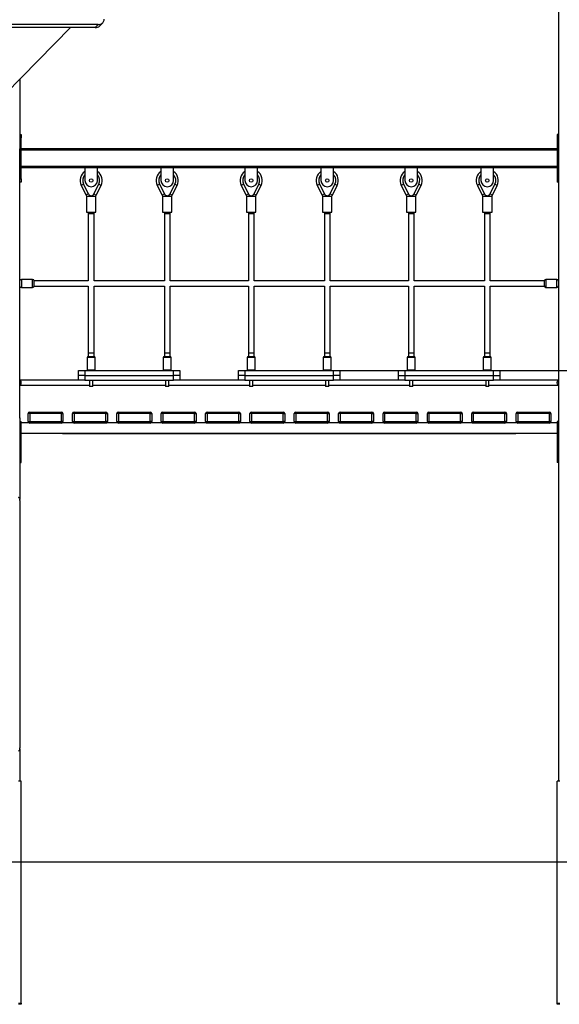
# Model space of a CAD drawing. Units: millimetres. Extents: x -20744 to -2553, y -1793 to 19981.
# Drawn here: x -11524 to -9821, y 12943 to 16050 of the extents above; entities that cross this region are included whole.
import ezdxf

# ---------------------------------------------------------------- set-up
doc = ezdxf.new("R2010")
doc.units = ezdxf.units.MM
doc.header["$PDSIZE"] = -1
doc.layers.add('размер', color=92, linetype='Continuous', lineweight=15)
doc.dimstyles.new('ISO-25', dxfattribs={"dimtxt": 2.5, "dimasz": 2.5, "dimexe": 1.25, "dimexo": 0.625, "dimtad": 1, "dimtxsty": 'Standard', "dimcen": 2.5, "dimadec": 0, "dimazin": 0, "dimtfac": 1, "dimtmove": 0, "dimatfit": 3, "dimfxl": 1, "dimarcsym": 0})

# ---------------------------------------------------------------- blocks, each defined once
blk = doc.blocks.new('_D_1')
at = {"layer": 'Defpoints', "color": 0, "transparency": 16777216}
for p in [(-10533.5, 14942.3), (-5158.6, 14942.3), (-18815.8, 13392.3)]:
    blk.add_point(p, dxfattribs=at)
at = {"layer": 'размер', "color": 0, "lineweight": -2, "transparency": 16777216}
for p, q in [((-10532.5, 14942.3), (-5157.6, 14942.3)), ((-5158.6, 13592.3), (-5158.6, 14742.3)), ((-18814.8, 13392.3), (-5157.6, 13392.3))]:
    blk.add_line(p, q, dxfattribs=at)
at = {"layer": 'размер', "color": 0, "transparency": 16777216}
for points in [[(-5191.9, 14742.3), (-5125.2, 14742.3), (-5158.6, 14942.3)], [(-5191.9, 13592.3), (-5125.2, 13592.3), (-5158.6, 13392.3)]]:
    blk.add_solid(points, dxfattribs=at)
at = {"layer": 'размер', "color": 0, "transparency": 16777216, "insert": (-5508.6, 14101.3), "char_height": 300, "attachment_point": 2, "rotation": 90}
blk.add_mtext('1550', dxfattribs=at)
blk = doc.blocks.new('_D_2')
at = {"layer": 'Defpoints', "color": 0, "transparency": 16777216}
for p in [(-13476.3, 19981.3), (-7011.2, 13392.3), (-4482.2, 13392.3)]:
    blk.add_point(p, dxfattribs=at)
at = {"layer": 'размер', "color": 0, "lineweight": -2, "transparency": 16777216}
for p, q in [((-13475.3, 19981.3), (-4481.2, 19981.3)), ((-4482.2, 19781.3), (-4482.2, 13592.3)), ((-7010.2, 13392.3), (-4481.2, 13392.3))]:
    blk.add_line(p, q, dxfattribs=at)
at = {"layer": 'размер', "color": 0, "transparency": 16777216}
for points in [[(-4515.6, 19781.3), (-4448.9, 19781.3), (-4482.2, 19981.3)], [(-4515.6, 13592.3), (-4448.9, 13592.3), (-4482.2, 13392.3)]]:
    blk.add_solid(points, dxfattribs=at)
at = {"layer": 'размер', "color": 0, "transparency": 16777216, "insert": (-4832.2, 16750.1), "char_height": 300, "attachment_point": 2, "rotation": 90}
blk.add_mtext('6500', dxfattribs=at)

msp = doc.modelspace()

# ---------------------------------------------------------------- linework, layer by layer
at = {"color": 7, "linetype": 'Continuous', "lineweight": 25}
for p, q in [((-9823.5, 16288.3), (-9823.5, 13647.4)), ((-11276.2, 16034.7), (-11964.4, 16034.3)), ((-11286, 16024.8), (-11276.2, 16034.7)), ((-11271.6, 16029.8), (-11261.8, 16039.7)), ((-11286, 16024.8), (-11974.2, 16024.4)), ((-11363.7, 16024.7), (-11569.3, 15815.8)), ((-11523.5, 15862.3), (-11523.5, 15641.1)), ((-11523.5, 15687.3), (-11519.5, 15687.3)), ((-11519.5, 15687.3), (-11519.5, 15677.3)), ((-9823.5, 15687.3), (-9827.5, 15687.3)), ((-9827.5, 15687.3), (-9827.5, 15677.3)), ((-11519.5, 15677.3), (-11523.5, 15677.3)), ((-11519.5, 15547.3), (-11519.5, 15677.3)), ((-9823.5, 15677.3), (-9827.5, 15677.3)), ((-9827.5, 15677.3), (-9827.5, 15547.3)), ((-11523.2, 14795.3), (-11523.2, 15639.3)), ((-9827.5, 15642.3), (-11519.5, 15642.3)), ((-9827.5, 15638.3), (-11519.5, 15638.3)), ((-9827.5, 15586.3), (-11519.5, 15586.3)), ((-11318.5, 15582.3), (-11519.5, 15582.3)), ((-11278.5, 15582.3), (-11318.5, 15582.3)), ((-11318.5, 15582.3), (-11318.5, 15542.3)), ((-11078.5, 15582.3), (-11278.5, 15582.3)), ((-11278.5, 15542.3), (-11278.5, 15582.3)), ((-11038.5, 15582.3), (-11078.5, 15582.3)), ((-11078.5, 15582.3), (-11078.5, 15542.3)), ((-10813.5, 15582.3), (-11038.5, 15582.3)), ((-11038.5, 15542.3), (-11038.5, 15582.3)), ((-10773.5, 15582.3), (-10813.5, 15582.3)), ((-10813.5, 15582.3), (-10813.5, 15542.3)), ((-10573.5, 15582.3), (-10773.5, 15582.3)), ((-10773.5, 15542.3), (-10773.5, 15582.3)), ((-10533.5, 15582.3), (-10573.5, 15582.3)), ((-10573.5, 15582.3), (-10573.5, 15542.3)), ((-10308.5, 15582.3), (-10533.5, 15582.3)), ((-10533.5, 15542.3), (-10533.5, 15582.3)), ((-10268.5, 15582.3), (-10308.5, 15582.3)), ((-10308.5, 15582.3), (-10308.5, 15542.3)), ((-10068.5, 15582.3), (-10268.5, 15582.3)), ((-10268.5, 15542.3), (-10268.5, 15582.3)), ((-10068.5, 15582.3), (-10068.5, 15542.3)), ((-10028.5, 15582.3), (-10068.5, 15582.3)), ((-9827.5, 15582.3), (-10028.5, 15582.3)), ((-10028.5, 15542.3), (-10028.5, 15582.3)), ((-11519.5, 15537.3), (-11523.2, 15537.3)), ((-11519.5, 15547.3), (-11519.5, 15537.3)), ((-9823.5, 15547.3), (-9827.5, 15547.3)), ((-9827.5, 15547.3), (-9827.5, 15537.3)), ((-9823.5, 15537.3), (-9827.5, 15537.3)), ((-11329.8, 15526.6), (-11314.6, 15496.2)), ((-11322.7, 15530.2), (-11307.5, 15499.8)), ((-11289.6, 15499.8), (-11274.4, 15530.2)), ((-11282.4, 15496.2), (-11267.2, 15526.6)), ((-11089.8, 15526.6), (-11074.6, 15496.2)), ((-11082.7, 15530.2), (-11067.5, 15499.8)), ((-11049.6, 15499.8), (-11034.4, 15530.2)), ((-11042.4, 15496.2), (-11027.2, 15526.6)), ((-10824.8, 15526.6), (-10809.6, 15496.2)), ((-10817.7, 15530.2), (-10802.5, 15499.8)), ((-10784.6, 15499.8), (-10769.4, 15530.2)), ((-10777.4, 15496.2), (-10762.2, 15526.6)), ((-10584.8, 15526.6), (-10569.6, 15496.2)), ((-10577.7, 15530.2), (-10562.5, 15499.8)), ((-10544.6, 15499.8), (-10529.4, 15530.2)), ((-10537.4, 15496.2), (-10522.2, 15526.6)), ((-10319.8, 15526.6), (-10304.6, 15496.2)), ((-10312.7, 15530.2), (-10297.5, 15499.8)), ((-10279.6, 15499.8), (-10264.4, 15530.2)), ((-10272.4, 15496.2), (-10257.2, 15526.6)), ((-10079.8, 15526.6), (-10064.6, 15496.2)), ((-10072.7, 15530.2), (-10057.5, 15499.8)), ((-10039.6, 15499.8), (-10024.4, 15530.2)), ((-10032.4, 15496.2), (-10017.2, 15526.6)), ((-11313.5, 15492.3), (-11313.5, 15442.3)), ((-11313.5, 15492.3), (-11298.5, 15492.3)), ((-11303.5, 15495.6), (-11303.5, 15495.6)), ((-11298.5, 15492.3), (-11298.5, 15494.3)), ((-11298.5, 15492.3), (-11283.5, 15492.3)), ((-11293.5, 15495.6), (-11293.5, 15495.6)), ((-11293.5, 15495.6), (-11293.5, 15495.6)), ((-11283.5, 15442.3), (-11283.5, 15492.3)), ((-11073.5, 15492.3), (-11073.5, 15442.3)), ((-11073.5, 15492.3), (-11058.5, 15492.3)), ((-11063.5, 15495.6), (-11063.5, 15495.6)), ((-11058.5, 15492.3), (-11058.5, 15494.3)), ((-11058.5, 15492.3), (-11043.5, 15492.3)), ((-11053.5, 15495.6), (-11053.5, 15495.6)), ((-11053.5, 15495.6), (-11053.5, 15495.6)), ((-11043.5, 15442.3), (-11043.5, 15492.3)), ((-10808.5, 15492.3), (-10808.5, 15442.3)), ((-10808.5, 15492.3), (-10793.5, 15492.3)), ((-10798.5, 15495.6), (-10798.5, 15495.6)), ((-10793.5, 15492.3), (-10793.5, 15494.3)), ((-10793.5, 15492.3), (-10778.5, 15492.3)), ((-10788.5, 15495.6), (-10788.5, 15495.6)), ((-10788.5, 15495.6), (-10788.5, 15495.6)), ((-10778.5, 15442.3), (-10778.5, 15492.3)), ((-10568.5, 15492.3), (-10568.5, 15442.3)), ((-10568.5, 15492.3), (-10553.5, 15492.3)), ((-10558.5, 15495.6), (-10558.5, 15495.6)), ((-10553.5, 15492.3), (-10553.5, 15494.3)), ((-10553.5, 15492.3), (-10538.5, 15492.3)), ((-10548.5, 15495.6), (-10548.5, 15495.6)), ((-10548.5, 15495.6), (-10548.5, 15495.6)), ((-10538.5, 15442.3), (-10538.5, 15492.3)), ((-10303.5, 15492.3), (-10303.5, 15442.3)), ((-10303.5, 15492.3), (-10288.5, 15492.3)), ((-10293.5, 15495.6), (-10293.5, 15495.6)), ((-10288.5, 15492.3), (-10288.5, 15494.3)), ((-10288.5, 15492.3), (-10273.5, 15492.3)), ((-10283.5, 15495.6), (-10283.5, 15495.6)), ((-10283.5, 15495.6), (-10283.5, 15495.6)), ((-10273.5, 15442.3), (-10273.5, 15492.3)), ((-10063.5, 15492.3), (-10063.5, 15442.3)), ((-10063.5, 15492.3), (-10048.5, 15492.3)), ((-10053.5, 15495.6), (-10053.5, 15495.6)), ((-10048.5, 15492.3), (-10048.5, 15494.3)), ((-10048.5, 15492.3), (-10033.5, 15492.3)), ((-10043.5, 15495.6), (-10043.5, 15495.6)), ((-10043.5, 15495.6), (-10043.5, 15495.6)), ((-10033.5, 15442.3), (-10033.5, 15492.3)), ((-11313.5, 15442.3), (-11298.5, 15442.3)), ((-11307.5, 15442.3), (-11307.5, 15437.3)), ((-11298.5, 15442.3), (-11283.5, 15442.3)), ((-11289.5, 15437.3), (-11289.5, 15442.3)), ((-11073.5, 15442.3), (-11058.5, 15442.3)), ((-11067.5, 15442.3), (-11067.5, 15437.3)), ((-11058.5, 15442.3), (-11043.5, 15442.3)), ((-11049.5, 15437.3), (-11049.5, 15442.3)), ((-10808.5, 15442.3), (-10793.5, 15442.3)), ((-10802.5, 15442.3), (-10802.5, 15437.3)), ((-10793.5, 15442.3), (-10778.5, 15442.3)), ((-10784.5, 15437.3), (-10784.5, 15442.3)), ((-10568.5, 15442.3), (-10553.5, 15442.3)), ((-10562.5, 15442.3), (-10562.5, 15437.3)), ((-10553.5, 15442.3), (-10538.5, 15442.3)), ((-10544.5, 15437.3), (-10544.5, 15442.3)), ((-10303.5, 15442.3), (-10288.5, 15442.3)), ((-10297.5, 15442.3), (-10297.5, 15437.3)), ((-10288.5, 15442.3), (-10273.5, 15442.3)), ((-10279.5, 15437.3), (-10279.5, 15442.3)), ((-10063.5, 15442.3), (-10048.5, 15442.3)), ((-10057.5, 15442.3), (-10057.5, 15437.3)), ((-10048.5, 15442.3), (-10033.5, 15442.3)), ((-10039.5, 15437.3), (-10039.5, 15442.3)), ((-11307.5, 15437.3), (-11307.5, 15225.3)), ((-11289.5, 15225.3), (-11289.5, 15437.3)), ((-11067.5, 15437.3), (-11067.5, 15225.3)), ((-11049.5, 15225.3), (-11049.5, 15437.3)), ((-10802.5, 15437.3), (-10802.5, 15225.3)), ((-10784.5, 15225.3), (-10784.5, 15437.3)), ((-10562.5, 15437.3), (-10562.5, 15225.3)), ((-10544.5, 15225.3), (-10544.5, 15437.3)), ((-10297.5, 15437.3), (-10297.5, 15225.3)), ((-10279.5, 15225.3), (-10279.5, 15437.3)), ((-10057.5, 15437.3), (-10057.5, 15225.3)), ((-10039.5, 15225.3), (-10039.5, 15437.3)), ((-11483.5, 15229.8), (-11518.5, 15229.8)), ((-11307.5, 15225.3), (-11478.5, 15225.3)), ((-11478.5, 15217.3), (-11478.5, 15225.3)), ((-11067.5, 15225.3), (-11289.5, 15225.3)), ((-10802.5, 15225.3), (-11049.5, 15225.3)), ((-10562.5, 15225.3), (-10784.5, 15225.3)), ((-10297.5, 15225.3), (-10544.5, 15225.3)), ((-10057.5, 15225.3), (-10279.5, 15225.3)), ((-9868.5, 15225.3), (-10039.5, 15225.3)), ((-9868.5, 15225.3), (-9868.5, 15209.3)), ((-9828.5, 15229.8), (-9863.5, 15229.8)), ((-11518.5, 15204.8), (-11483.5, 15204.8)), ((-11478.5, 15209.3), (-11478.5, 15217.3)), ((-11478.5, 15209.3), (-11307.5, 15209.3)), ((-11307.5, 15209.3), (-11307.5, 14997.3)), ((-11289.5, 15209.3), (-11067.5, 15209.3)), ((-11289.5, 14997.3), (-11289.5, 15209.3)), ((-11067.5, 15209.3), (-11067.5, 14997.3)), ((-11049.5, 15209.3), (-10802.5, 15209.3)), ((-11049.5, 14997.3), (-11049.5, 15209.3)), ((-10802.5, 15209.3), (-10802.5, 14997.3)), ((-10784.5, 15209.3), (-10562.5, 15209.3)), ((-10784.5, 14997.3), (-10784.5, 15209.3)), ((-10562.5, 15209.3), (-10562.5, 14997.3)), ((-10544.5, 15209.3), (-10297.5, 15209.3)), ((-10544.5, 14997.3), (-10544.5, 15209.3)), ((-10297.5, 15209.3), (-10297.5, 14997.3)), ((-10279.5, 15209.3), (-10057.5, 15209.3)), ((-10279.5, 14997.3), (-10279.5, 15209.3)), ((-10057.5, 15209.3), (-10057.5, 14997.3)), ((-10039.5, 14997.3), (-10039.5, 15209.3)), ((-10039.5, 15209.3), (-9868.5, 15209.3)), ((-9863.5, 15204.8), (-9828.5, 15204.8)), ((-11311, 14984.3), (-11311, 14945.3)), ((-11308, 14987.3), (-11289, 14987.3)), ((-11307.5, 14997.3), (-11307.5, 14987.3)), ((-11289.5, 14987.3), (-11289.5, 14997.3)), ((-11286, 14945.3), (-11286, 14984.3)), ((-11071, 14984.3), (-11071, 14945.3)), ((-11068, 14987.3), (-11049, 14987.3)), ((-11067.5, 14997.3), (-11067.5, 14987.3)), ((-11049.5, 14987.3), (-11049.5, 14997.3)), ((-11046, 14945.3), (-11046, 14984.3)), ((-10806, 14984.3), (-10806, 14945.3)), ((-10803, 14987.3), (-10784, 14987.3)), ((-10802.5, 14997.3), (-10802.5, 14987.3)), ((-10784.5, 14987.3), (-10784.5, 14997.3)), ((-10781, 14945.3), (-10781, 14984.3)), ((-10566, 14984.3), (-10566, 14945.3)), ((-10563, 14987.3), (-10544, 14987.3)), ((-10562.5, 14997.3), (-10562.5, 14987.3)), ((-10544.5, 14987.3), (-10544.5, 14997.3)), ((-10541, 14945.3), (-10541, 14984.3)), ((-10301, 14984.3), (-10301, 14945.3)), ((-10298, 14987.3), (-10279, 14987.3)), ((-10297.5, 14997.3), (-10297.5, 14987.3)), ((-10279.5, 14987.3), (-10279.5, 14997.3)), ((-10276, 14945.3), (-10276, 14984.3)), ((-10061, 14984.3), (-10061, 14945.3)), ((-10058, 14987.3), (-10039, 14987.3)), ((-10057.5, 14997.3), (-10057.5, 14987.3)), ((-10039.5, 14987.3), (-10039.5, 14997.3)), ((-10036, 14945.3), (-10036, 14984.3)), ((-11338.5, 14927.3), (-11338.5, 14942.3)), ((-11338.5, 14942.3), (-11318.5, 14942.3)), ((-11318.5, 14942.3), (-11318.5, 14927.3)), ((-11318.5, 14942.3), (-11038.5, 14942.3)), ((-11038.5, 14927.3), (-11038.5, 14942.3)), ((-11038.5, 14942.3), (-11018.5, 14942.3)), ((-11018.5, 14942.3), (-11018.5, 14927.3)), ((-10833.5, 14927.3), (-10833.5, 14942.3)), ((-10833.5, 14942.3), (-10813.5, 14942.3)), ((-10813.5, 14942.3), (-10813.5, 14927.3)), ((-10813.5, 14942.3), (-10533.5, 14942.3)), ((-10533.5, 14927.3), (-10533.5, 14942.3)), ((-10533.5, 14942.3), (-10513.5, 14942.3)), ((-10513.5, 14942.3), (-10513.5, 14927.3)), ((-10328.5, 14927.3), (-10328.5, 14942.3)), ((-10328.5, 14942.3), (-10308.5, 14942.3)), ((-10308.5, 14942.3), (-10308.5, 14927.3)), ((-10308.5, 14942.3), (-10028.5, 14942.3)), ((-10028.5, 14927.3), (-10028.5, 14942.3)), ((-10028.5, 14942.3), (-10008.5, 14942.3)), ((-10008.5, 14942.3), (-10008.5, 14927.3)), ((-11436.9, 14912.3), (-11523.2, 14912.3)), ((-11338.5, 14912.3), (-11436.9, 14912.3)), ((-11318.5, 14927.3), (-11338.5, 14927.3)), ((-11338.5, 14912.3), (-11338.5, 14927.3)), ((-11318.5, 14912.3), (-11338.5, 14912.3)), ((-11318.5, 14927.3), (-11038.5, 14927.3)), ((-11318.5, 14927.3), (-11318.5, 14912.3)), ((-11318.5, 14912.3), (-11038.5, 14912.3)), ((-11303.5, 14912.3), (-11303.5, 14892.3)), ((-11293.5, 14892.3), (-11293.5, 14912.3)), ((-11063.5, 14912.3), (-11063.5, 14892.3)), ((-11053.5, 14892.3), (-11053.5, 14912.3)), ((-11018.5, 14927.3), (-11038.5, 14927.3)), ((-11038.5, 14912.3), (-11038.5, 14927.3)), ((-11018.5, 14912.3), (-11038.5, 14912.3)), ((-11018.5, 14927.3), (-11018.5, 14912.3)), ((-10833.5, 14912.3), (-11018.5, 14912.3)), ((-10813.5, 14927.3), (-10833.5, 14927.3)), ((-10833.5, 14912.3), (-10833.5, 14927.3)), ((-10813.5, 14912.3), (-10833.5, 14912.3)), ((-10813.5, 14927.3), (-10533.5, 14927.3)), ((-10813.5, 14927.3), (-10813.5, 14912.3)), ((-10813.5, 14912.3), (-10533.5, 14912.3)), ((-10798.5, 14912.3), (-10798.5, 14892.3)), ((-10788.5, 14892.3), (-10788.5, 14912.3)), ((-10558.5, 14912.3), (-10558.5, 14892.3)), ((-10548.5, 14892.3), (-10548.5, 14912.3)), ((-10513.5, 14927.3), (-10533.5, 14927.3)), ((-10533.5, 14912.3), (-10533.5, 14927.3)), ((-10513.5, 14912.3), (-10533.5, 14912.3)), ((-10513.5, 14927.3), (-10513.5, 14912.3)), ((-10328.5, 14912.3), (-10513.5, 14912.3)), ((-10328.5, 14912.3), (-10328.5, 14927.3)), ((-10328.5, 14927.3), (-10308.5, 14927.3)), ((-10308.5, 14912.3), (-10328.5, 14912.3)), ((-10308.5, 14927.3), (-10308.5, 14912.3)), ((-10308.5, 14927.3), (-10028.5, 14927.3)), ((-10308.5, 14912.3), (-10028.5, 14912.3)), ((-10293.5, 14912.3), (-10293.5, 14892.3)), ((-10283.5, 14892.3), (-10283.5, 14912.3)), ((-10053.5, 14912.3), (-10053.5, 14892.3)), ((-10043.5, 14892.3), (-10043.5, 14912.3)), ((-10028.5, 14912.3), (-10028.5, 14927.3)), ((-10028.5, 14927.3), (-10008.5, 14927.3)), ((-10008.5, 14912.3), (-10028.5, 14912.3)), ((-10008.5, 14927.3), (-10008.5, 14912.3)), ((-9910.1, 14912.3), (-10008.5, 14912.3)), ((-9823.5, 14912.3), (-9910.1, 14912.3)), ((-11523.2, 14896.3), (-11436.9, 14896.3)), ((-11436.9, 14896.3), (-11303.5, 14896.3)), ((-11293.5, 14892.3), (-11303.5, 14892.3)), ((-11293.5, 14896.3), (-11063.5, 14896.3)), ((-11053.5, 14892.3), (-11063.5, 14892.3)), ((-11053.5, 14896.3), (-10798.5, 14896.3)), ((-10788.5, 14892.3), (-10798.5, 14892.3)), ((-10788.5, 14896.3), (-10558.5, 14896.3)), ((-10548.5, 14892.3), (-10558.5, 14892.3)), ((-10548.5, 14896.3), (-10293.5, 14896.3)), ((-10283.5, 14892.3), (-10293.5, 14892.3)), ((-10283.5, 14896.3), (-10053.5, 14896.3)), ((-10043.5, 14892.3), (-10053.5, 14892.3)), ((-10043.5, 14896.3), (-9910.1, 14896.3)), ((-9910.1, 14896.3), (-9823.5, 14896.3)), ((-11523.5, 14793.4), (-11523.5, 14535.7)), ((-11492.5, 14806.8), (-11497.5, 14806.8)), ((-11497.5, 14781.8), (-11497.5, 14806.8)), ((-11492.5, 14806.8), (-11492.5, 14811.8)), ((-11492.5, 14811.8), (-11392.5, 14811.8)), ((-11392.5, 14806.8), (-11492.5, 14806.8)), ((-11492.5, 14806.8), (-11492.5, 14781.8)), ((-11392.5, 14806.8), (-11392.5, 14811.8)), ((-11392.5, 14806.8), (-11387.5, 14806.8)), ((-11392.5, 14781.8), (-11392.5, 14806.8)), ((-11387.5, 14806.8), (-11387.5, 14781.8)), ((-11352.5, 14806.8), (-11357.5, 14806.8)), ((-11357.5, 14781.8), (-11357.5, 14806.8)), ((-11352.5, 14806.8), (-11352.5, 14811.8)), ((-11352.5, 14811.8), (-11252.5, 14811.8)), ((-11252.5, 14806.8), (-11352.5, 14806.8)), ((-11352.5, 14806.8), (-11352.5, 14781.8)), ((-11252.5, 14806.8), (-11252.5, 14811.8)), ((-11252.5, 14781.8), (-11252.5, 14806.8)), ((-11252.5, 14806.8), (-11247.5, 14806.8)), ((-11247.5, 14806.8), (-11247.5, 14781.8)), ((-11212.5, 14806.8), (-11217.5, 14806.8)), ((-11217.5, 14781.8), (-11217.5, 14806.8)), ((-11212.5, 14806.8), (-11212.5, 14811.8)), ((-11212.5, 14811.8), (-11112.5, 14811.8)), ((-11212.5, 14806.8), (-11212.5, 14781.8)), ((-11112.5, 14806.8), (-11212.5, 14806.8)), ((-11112.5, 14806.8), (-11112.5, 14811.8)), ((-11112.5, 14806.8), (-11107.5, 14806.8)), ((-11112.5, 14781.8), (-11112.5, 14806.8)), ((-11107.5, 14806.8), (-11107.5, 14781.8)), ((-11072.5, 14806.8), (-11077.5, 14806.8)), ((-11077.5, 14781.8), (-11077.5, 14806.8)), ((-11072.5, 14806.8), (-11072.5, 14811.8)), ((-11072.5, 14811.8), (-10972.5, 14811.8)), ((-11072.5, 14806.8), (-11072.5, 14781.8)), ((-10972.5, 14806.8), (-11072.5, 14806.8)), ((-10972.5, 14806.8), (-10972.5, 14811.8)), ((-10972.5, 14806.8), (-10967.5, 14806.8)), ((-10972.5, 14781.8), (-10972.5, 14806.8)), ((-10967.5, 14806.8), (-10967.5, 14781.8)), ((-10932.5, 14806.8), (-10937.5, 14806.8)), ((-10937.5, 14781.8), (-10937.5, 14806.8)), ((-10932.5, 14806.8), (-10932.5, 14811.8)), ((-10932.5, 14811.8), (-10832.5, 14811.8)), ((-10832.5, 14806.8), (-10932.5, 14806.8)), ((-10932.5, 14806.8), (-10932.5, 14781.8)), ((-10832.5, 14806.8), (-10832.5, 14811.8)), ((-10832.5, 14781.8), (-10832.5, 14806.8)), ((-10832.5, 14806.8), (-10827.5, 14806.8)), ((-10827.5, 14806.8), (-10827.5, 14781.8)), ((-10797.5, 14781.8), (-10797.5, 14806.8)), ((-10792.5, 14806.8), (-10797.5, 14806.8)), ((-10792.5, 14806.8), (-10792.5, 14811.8)), ((-10792.5, 14811.8), (-10692.5, 14811.8)), ((-10792.5, 14806.8), (-10792.5, 14781.8)), ((-10692.5, 14806.8), (-10792.5, 14806.8)), ((-10692.5, 14806.8), (-10692.5, 14811.8)), ((-10692.5, 14781.8), (-10692.5, 14806.8)), ((-10692.5, 14806.8), (-10687.5, 14806.8)), ((-10687.5, 14806.8), (-10687.5, 14781.8)), ((-10657.5, 14781.8), (-10657.5, 14806.8)), ((-10652.5, 14806.8), (-10657.5, 14806.8)), ((-10652.5, 14806.8), (-10652.5, 14811.8)), ((-10652.5, 14811.8), (-10552.5, 14811.8)), ((-10552.5, 14806.8), (-10652.5, 14806.8)), ((-10652.5, 14806.8), (-10652.5, 14781.8)), ((-10552.5, 14806.8), (-10552.5, 14811.8)), ((-10552.5, 14781.8), (-10552.5, 14806.8)), ((-10552.5, 14806.8), (-10547.5, 14806.8)), ((-10547.5, 14806.8), (-10547.5, 14781.8)), ((-10517.5, 14781.8), (-10517.5, 14806.8)), ((-10512.5, 14806.8), (-10517.5, 14806.8)), ((-10512.5, 14806.8), (-10512.5, 14811.8)), ((-10512.5, 14811.8), (-10412.5, 14811.8)), ((-10412.5, 14806.8), (-10512.5, 14806.8)), ((-10512.5, 14806.8), (-10512.5, 14781.8)), ((-10412.5, 14806.8), (-10412.5, 14811.8)), ((-10412.5, 14781.8), (-10412.5, 14806.8)), ((-10412.5, 14806.8), (-10407.5, 14806.8)), ((-10407.5, 14806.8), (-10407.5, 14781.8)), ((-10372.5, 14806.8), (-10377.5, 14806.8)), ((-10377.5, 14781.8), (-10377.5, 14806.8)), ((-10372.5, 14806.8), (-10372.5, 14811.8)), ((-10372.5, 14811.8), (-10272.5, 14811.8)), ((-10272.5, 14806.8), (-10372.5, 14806.8)), ((-10372.5, 14806.8), (-10372.5, 14781.8)), ((-10272.5, 14806.8), (-10272.5, 14811.8)), ((-10272.5, 14806.8), (-10267.5, 14806.8)), ((-10272.5, 14781.8), (-10272.5, 14806.8)), ((-10267.5, 14806.8), (-10267.5, 14781.8)), ((-10237.5, 14781.8), (-10237.5, 14806.8)), ((-10232.5, 14806.8), (-10237.5, 14806.8)), ((-10232.5, 14806.8), (-10232.5, 14811.8)), ((-10232.5, 14811.8), (-10132.5, 14811.8)), ((-10132.5, 14806.8), (-10232.5, 14806.8)), ((-10232.5, 14806.8), (-10232.5, 14781.8)), ((-10132.5, 14806.8), (-10132.5, 14811.8)), ((-10132.5, 14781.8), (-10132.5, 14806.8)), ((-10132.5, 14806.8), (-10127.5, 14806.8)), ((-10127.5, 14806.8), (-10127.5, 14781.8)), ((-10092.5, 14806.8), (-10097.5, 14806.8)), ((-10097.5, 14781.8), (-10097.5, 14806.8)), ((-10092.5, 14806.8), (-10092.5, 14811.8)), ((-10092.5, 14811.8), (-9992.5, 14811.8)), ((-9992.5, 14806.8), (-10092.5, 14806.8)), ((-10092.5, 14806.8), (-10092.5, 14781.8)), ((-9992.5, 14806.8), (-9992.5, 14811.8)), ((-9992.5, 14781.8), (-9992.5, 14806.8)), ((-9992.5, 14806.8), (-9987.5, 14806.8)), ((-9987.5, 14806.8), (-9987.5, 14781.8)), ((-9952.5, 14806.8), (-9957.5, 14806.8)), ((-9957.5, 14781.8), (-9957.5, 14806.8)), ((-9952.5, 14806.8), (-9952.5, 14811.8)), ((-9952.5, 14811.8), (-9852.5, 14811.8)), ((-9852.5, 14806.8), (-9952.5, 14806.8)), ((-9952.5, 14806.8), (-9952.5, 14781.8)), ((-9852.5, 14806.8), (-9852.5, 14811.8)), ((-9852.5, 14781.8), (-9852.5, 14806.8)), ((-9852.5, 14806.8), (-9847.5, 14806.8)), ((-9847.5, 14806.8), (-9847.5, 14781.8)), ((-11523.5, 14782.3), (-11519.5, 14782.3)), ((-11523.5, 14772.3), (-11519.5, 14772.3)), ((-11519.5, 14772.3), (-11519.5, 14782.3)), ((-11494.7, 14777.3), (-11519.5, 14777.3)), ((-11519.5, 14662.3), (-11519.5, 14772.3)), ((-11497.5, 14781.8), (-11492.5, 14781.8)), ((-11492.5, 14776.8), (-11492.5, 14781.8)), ((-11492.5, 14781.8), (-11392.5, 14781.8)), ((-11392.5, 14776.8), (-11492.5, 14776.8)), ((-11392.5, 14776.8), (-11392.5, 14781.8)), ((-11387.5, 14781.8), (-11392.5, 14781.8)), ((-11354.7, 14777.3), (-11390.3, 14777.3)), ((-11355.9, 14778.1), (-11388.5, 14778.1)), ((-11388.5, 14778.1), (-11388.5, 14777.3)), ((-11357.5, 14781.8), (-11352.5, 14781.8)), ((-11352.5, 14781.8), (-11252.5, 14781.8)), ((-11352.5, 14776.8), (-11352.5, 14781.8)), ((-11252.5, 14776.8), (-11352.5, 14776.8)), ((-11247.5, 14781.8), (-11252.5, 14781.8)), ((-11252.5, 14776.8), (-11252.5, 14781.8)), ((-11214.7, 14777.3), (-11250.3, 14777.3)), ((-11215.9, 14778.1), (-11249.1, 14778.1)), ((-11217.5, 14781.8), (-11212.5, 14781.8)), ((-11212.5, 14781.8), (-11112.5, 14781.8)), ((-11212.5, 14776.8), (-11212.5, 14781.8)), ((-11112.5, 14776.8), (-11212.5, 14776.8)), ((-11107.5, 14781.8), (-11112.5, 14781.8)), ((-11112.5, 14776.8), (-11112.5, 14781.8)), ((-11074.7, 14777.3), (-11110.3, 14777.3)), ((-11075.9, 14778.1), (-11109.1, 14778.1)), ((-11077.5, 14781.8), (-11072.5, 14781.8)), ((-11072.5, 14776.8), (-11072.5, 14781.8)), ((-11072.5, 14781.8), (-10972.5, 14781.8)), ((-10972.5, 14776.8), (-11072.5, 14776.8)), ((-10972.5, 14776.8), (-10972.5, 14781.8)), ((-10967.5, 14781.8), (-10972.5, 14781.8)), ((-10934.7, 14777.3), (-10970.3, 14777.3)), ((-10935.9, 14778.1), (-10969.1, 14778.1)), ((-10937.5, 14781.8), (-10932.5, 14781.8)), ((-10932.5, 14781.8), (-10832.5, 14781.8)), ((-10932.5, 14776.8), (-10932.5, 14781.8)), ((-10832.5, 14776.8), (-10932.5, 14776.8)), ((-10832.5, 14776.8), (-10832.5, 14781.8)), ((-10827.5, 14781.8), (-10832.5, 14781.8)), ((-10794.7, 14777.3), (-10830.3, 14777.3)), ((-10795.9, 14778.1), (-10829.1, 14778.1)), ((-10797.5, 14781.8), (-10792.5, 14781.8)), ((-10792.5, 14776.8), (-10792.5, 14781.8)), ((-10792.5, 14781.8), (-10692.5, 14781.8)), ((-10692.5, 14776.8), (-10792.5, 14776.8)), ((-10692.5, 14776.8), (-10692.5, 14781.8)), ((-10687.5, 14781.8), (-10692.5, 14781.8)), ((-10654.7, 14777.3), (-10690.3, 14777.3)), ((-10655.9, 14778.1), (-10689.1, 14778.1)), ((-10657.5, 14781.8), (-10652.5, 14781.8)), ((-10652.5, 14781.8), (-10552.5, 14781.8)), ((-10652.5, 14776.8), (-10652.5, 14781.8)), ((-10552.5, 14776.8), (-10652.5, 14776.8)), ((-10552.5, 14776.8), (-10552.5, 14781.8)), ((-10547.5, 14781.8), (-10552.5, 14781.8)), ((-10514.7, 14777.3), (-10550.3, 14777.3)), ((-10515.9, 14778.1), (-10549.1, 14778.1)), ((-10517.5, 14781.8), (-10512.5, 14781.8)), ((-10512.5, 14781.8), (-10412.5, 14781.8)), ((-10512.5, 14776.8), (-10512.5, 14781.8)), ((-10412.5, 14776.8), (-10512.5, 14776.8)), ((-10407.5, 14781.8), (-10412.5, 14781.8)), ((-10412.5, 14776.8), (-10412.5, 14781.8)), ((-10374.7, 14777.3), (-10410.3, 14777.3)), ((-10375.9, 14778.1), (-10409.1, 14778.1)), ((-10377.5, 14781.8), (-10372.5, 14781.8)), ((-10372.5, 14776.8), (-10372.5, 14781.8)), ((-10372.5, 14781.8), (-10272.5, 14781.8)), ((-10272.5, 14776.8), (-10372.5, 14776.8)), ((-10272.5, 14776.8), (-10272.5, 14781.8)), ((-10267.5, 14781.8), (-10272.5, 14781.8)), ((-10234.7, 14777.3), (-10270.3, 14777.3)), ((-10235.9, 14778.1), (-10269.1, 14778.1)), ((-10237.5, 14781.8), (-10232.5, 14781.8)), ((-10232.5, 14781.8), (-10132.5, 14781.8)), ((-10232.5, 14776.8), (-10232.5, 14781.8)), ((-10132.5, 14776.8), (-10232.5, 14776.8)), ((-10127.5, 14781.8), (-10132.5, 14781.8)), ((-10132.5, 14776.8), (-10132.5, 14781.8)), ((-10094.7, 14777.3), (-10130.3, 14777.3)), ((-10095.9, 14778.1), (-10129.1, 14778.1)), ((-10097.5, 14781.8), (-10092.5, 14781.8)), ((-10092.5, 14776.8), (-10092.5, 14781.8)), ((-10092.5, 14781.8), (-9992.5, 14781.8)), ((-9992.5, 14776.8), (-10092.5, 14776.8)), ((-9992.5, 14776.8), (-9992.5, 14781.8)), ((-9987.5, 14781.8), (-9992.5, 14781.8)), ((-9954.7, 14777.3), (-9990.3, 14777.3)), ((-9958.5, 14778.1), (-9989.1, 14778.1)), ((-9958.5, 14778.1), (-9958.5, 14777.3)), ((-9957.5, 14781.8), (-9952.5, 14781.8)), ((-9952.5, 14776.8), (-9952.5, 14781.8)), ((-9952.5, 14781.8), (-9852.5, 14781.8)), ((-9852.5, 14776.8), (-9952.5, 14776.8)), ((-9852.5, 14776.8), (-9852.5, 14781.8)), ((-9847.5, 14781.8), (-9852.5, 14781.8)), ((-9827.5, 14777.3), (-9850.3, 14777.3)), ((-9823.5, 14782.3), (-9827.5, 14782.3)), ((-9827.5, 14782.3), (-9827.5, 14772.3)), ((-9823.5, 14772.3), (-9827.5, 14772.3)), ((-9827.5, 14772.3), (-9827.5, 14662.3)), ((-11519.5, 14745.3), (-9827.5, 14745.3)), ((-11388.5, 14745.3), (-11388.5, 14744.4)), ((-11388.5, 14744.4), (-9958.5, 14744.4)), ((-9958.5, 14745.3), (-9958.5, 14744.4)), ((-11523.5, 14662.3), (-11519.5, 14662.3)), ((-11519.5, 14652.3), (-11519.5, 14662.3)), ((-9823.5, 14662.3), (-9827.5, 14662.3)), ((-9827.5, 14662.3), (-9827.5, 14652.3)), ((-11523.5, 14652.3), (-11519.5, 14652.3)), ((-9823.5, 14652.3), (-9827.5, 14652.3)), ((-11523.2, 14532.3), (-11523.2, 13752.3)), ((-11523.5, 13748.8), (-11523.5, 13647.4)), ((-11519.5, 13647.4), (-11527.5, 13647.4)), ((-11519.5, 12947.4), (-11519.5, 13647.4)), ((-9827.5, 12947.4), (-9827.5, 13647.4)), ((-9819.5, 13647.4), (-9827.5, 13647.4)), ((-11527.5, 12947.4), (-11519.5, 12947.4)), ((-11519.5, 12943.4), (-11527.5, 12943.4)), ((-11519.5, 12947.4), (-11519.5, 12943.4)), ((-9827.5, 12947.4), (-9819.5, 12947.4)), ((-9827.5, 12943.4), (-9827.5, 12947.4)), ((-9819.5, 12943.4), (-9827.5, 12943.4))]:
    msp.add_line(p, q, dxfattribs=at)
at = {"color": 8, "linetype": 'Continuous', "lineweight": 25}
for p, q in [((-11523.2, 15547.3), (-11519.5, 15547.3)), ((-11322.7, 15530.2), (-11329.8, 15526.6)), ((-11307.5, 15499.8), (-11314.6, 15496.2)), ((-11289.6, 15499.8), (-11282.4, 15496.2)), ((-11274.4, 15530.2), (-11267.2, 15526.6)), ((-11082.7, 15530.2), (-11089.8, 15526.6)), ((-11067.5, 15499.8), (-11074.6, 15496.2)), ((-11049.6, 15499.8), (-11042.4, 15496.2)), ((-11034.4, 15530.2), (-11027.2, 15526.6)), ((-10817.7, 15530.2), (-10824.8, 15526.6)), ((-10802.5, 15499.8), (-10809.6, 15496.2)), ((-10784.6, 15499.8), (-10777.4, 15496.2)), ((-10769.4, 15530.2), (-10762.2, 15526.6)), ((-10577.7, 15530.2), (-10584.8, 15526.6)), ((-10562.5, 15499.8), (-10569.6, 15496.2)), ((-10544.6, 15499.8), (-10537.4, 15496.2)), ((-10529.4, 15530.2), (-10522.2, 15526.6)), ((-10312.7, 15530.2), (-10319.8, 15526.6)), ((-10297.5, 15499.8), (-10304.6, 15496.2)), ((-10279.6, 15499.8), (-10272.4, 15496.2)), ((-10264.4, 15530.2), (-10257.2, 15526.6)), ((-10072.7, 15530.2), (-10079.8, 15526.6)), ((-10057.5, 15499.8), (-10064.6, 15496.2)), ((-10039.6, 15499.8), (-10032.4, 15496.2)), ((-10024.4, 15530.2), (-10017.2, 15526.6)), ((-11289.5, 15437.3), (-11307.5, 15437.3)), ((-11049.5, 15437.3), (-11067.5, 15437.3)), ((-10784.5, 15437.3), (-10802.5, 15437.3)), ((-10544.5, 15437.3), (-10562.5, 15437.3)), ((-10279.5, 15437.3), (-10297.5, 15437.3)), ((-10039.5, 15437.3), (-10057.5, 15437.3)), ((-11518.5, 15229.8), (-11518.5, 15217.3)), ((-11483.5, 15217.3), (-11483.5, 15229.8)), ((-9863.5, 15229.8), (-9863.5, 15204.8)), ((-9828.5, 15204.8), (-9828.5, 15229.8)), ((-11518.5, 15217.3), (-11518.5, 15204.8)), ((-11483.5, 15204.8), (-11483.5, 15217.3)), ((-11286, 14984.3), (-11311, 14984.3)), ((-11289.5, 14997.3), (-11307.5, 14997.3)), ((-11046, 14984.3), (-11071, 14984.3)), ((-11049.5, 14997.3), (-11067.5, 14997.3)), ((-10781, 14984.3), (-10806, 14984.3)), ((-10784.5, 14997.3), (-10802.5, 14997.3)), ((-10541, 14984.3), (-10566, 14984.3)), ((-10544.5, 14997.3), (-10562.5, 14997.3)), ((-10276, 14984.3), (-10301, 14984.3)), ((-10279.5, 14997.3), (-10297.5, 14997.3)), ((-10036, 14984.3), (-10061, 14984.3)), ((-10039.5, 14997.3), (-10057.5, 14997.3)), ((-11311, 14945.3), (-11286, 14945.3)), ((-11071, 14945.3), (-11046, 14945.3)), ((-10806, 14945.3), (-10781, 14945.3)), ((-10566, 14945.3), (-10541, 14945.3)), ((-10301, 14945.3), (-10276, 14945.3)), ((-10061, 14945.3), (-10036, 14945.3))]:
    msp.add_line(p, q, dxfattribs=at)
at = {"color": 7, "linetype": 'Continuous', "lineweight": 18}
msp.add_line((-18815.8, 13392.3), (-4936.6, 13392.3), dxfattribs=at)
at = {"color": 7, "linetype": 'Continuous', "lineweight": 25, "flags": 128}
for points in [[(-11276.2, 16034.7), (-11273.3, 16034.8), (-11270.5, 16035.2), (-11268, 16035.9), (-11265.8, 16036.9), (-11263.7, 16038.1), (-11262, 16039.6), (-11260.5, 16041.3), (-11259.2, 16043.3), (-11258.3, 16045.6), (-11257.6, 16048), (-11257.2, 16050.7)], [(-11523.2, 15639.3), (-11523.2, 15639.8), (-11523.3, 15640.4), (-11523.5, 15640.9), (-11523.7, 15641.4), (-11523.9, 15641.8), (-11524.1, 15642), (-11524.4, 15642.2), (-11524.7, 15642.3)], [(-11519.5, 14904.3), (-11519.6, 14906), (-11519.9, 14907.6), (-11520.3, 14909.1), (-11520.9, 14910.4), (-11521.7, 14911.3), (-11522.5, 14912), (-11523.2, 14912.2)], [(-9827.5, 14904.3), (-9827.4, 14906), (-9827.2, 14907.6), (-9826.7, 14909.1), (-9826.1, 14910.4), (-9825.4, 14911.3), (-9824.6, 14912), (-9823.7, 14912.2), (-9823.5, 14912.3)], [(-11523.2, 14896.3), (-11522.5, 14896.5), (-11521.7, 14897.2), (-11520.9, 14898.2), (-11520.3, 14899.4), (-11519.9, 14900.9), (-11519.6, 14902.5), (-11519.5, 14904.3)], [(-9823.5, 14896.3), (-9823.7, 14896.3), (-9824.6, 14896.5), (-9825.4, 14897.2), (-9826.1, 14898.2), (-9826.7, 14899.4), (-9827.2, 14900.9), (-9827.4, 14902.5), (-9827.5, 14904.3)], [(-9823.8, 14904.3), (-9823.8, 14904.4), (-9823.7, 14904.6), (-9823.6, 14904.7), (-9823.5, 14904.8)], [(-9823.5, 14903.8), (-9823.6, 14903.8), (-9823.7, 14903.9), (-9823.8, 14904.1), (-9823.8, 14904.3)], [(-11524.7, 14792.3), (-11524.4, 14792.3), (-11524.1, 14792.5), (-11523.9, 14792.8), (-11523.7, 14793.1), (-11523.5, 14793.6), (-11523.3, 14794.1), (-11523.2, 14794.7), (-11523.2, 14795.3)], [(-11523.2, 14532.3), (-11523.3, 14534.2), (-11523.6, 14536.1), (-11524.1, 14537.8), (-11524.7, 14539.3), (-11525.4, 14540.6), (-11526.3, 14541.5), (-11527.2, 14542.1), (-11528.2, 14542.3)], [(-11528.2, 13742.3), (-11527.2, 13742.5), (-11526.3, 13743), (-11525.4, 13743.9), (-11524.7, 13745.2), (-11524.1, 13746.7), (-11523.6, 13748.4), (-11523.3, 13750.3), (-11523.2, 13752.3)]]:
    msp.add_lwpolyline(points, dxfattribs=at)
at = {"color": 7, "linetype": 'Continuous', "lineweight": 25}
for centre in [(-11298.5, 15542.3), (-11058.5, 15542.3), (-10793.5, 15542.3), (-10553.5, 15542.3), (-10288.5, 15542.3), (-10048.5, 15542.3)]:
    msp.add_circle(centre, 5.5, dxfattribs=at)
for centre, radius, start, end in [((-11284.8, 16044.4), 19.7, 266.5791, 312.1561), ((-11298.5, 15542.3), 35, 124.8499, 206.575), ((-11298.5, 15542.3), 35, 333.425, 55.1501), ((-11058.5, 15542.3), 35, 124.8499, 206.575), ((-11058.5, 15542.3), 35, 333.425, 55.1501), ((-10793.5, 15542.3), 35, 124.8499, 206.575), ((-10793.5, 15542.3), 35, 333.425, 55.1501), ((-10553.5, 15542.3), 35, 124.8499, 206.575), ((-10553.5, 15542.3), 35, 333.425, 55.1501), ((-10288.5, 15542.3), 35, 124.8499, 206.575), ((-10288.5, 15542.3), 35, 333.425, 55.1501), ((-10048.5, 15542.3), 35, 124.8499, 206.575), ((-10048.5, 15542.3), 35, 333.425, 55.1501), ((-11298.5, 15542.3), 27, 137.7946, 206.575), ((-11298.5, 15542.3), 20, 180, 0), ((-11298.5, 15542.3), 27, 333.425, 42.2054), ((-11058.5, 15542.3), 27, 137.7946, 206.575), ((-11058.5, 15542.3), 20, 180, 0), ((-11058.5, 15542.3), 27, 333.425, 42.2054), ((-10793.5, 15542.3), 27, 137.7946, 206.575), ((-10793.5, 15542.3), 20, 180, 0), ((-10793.5, 15542.3), 27, 333.425, 42.2054), ((-10553.5, 15542.3), 27, 137.7946, 206.575), ((-10553.5, 15542.3), 20, 180, 0), ((-10553.5, 15542.3), 27, 333.425, 42.2054), ((-10288.5, 15542.3), 27, 137.7946, 206.575), ((-10288.5, 15542.3), 20, 180, 0), ((-10288.5, 15542.3), 27, 333.425, 42.2054), ((-10048.5, 15542.3), 27, 137.7946, 206.575), ((-10048.5, 15542.3), 20, 180, 0), ((-10048.5, 15542.3), 27, 333.425, 42.2054), ((-11298.5, 15504.3), 10, 206.575, 333.425), ((-11058.5, 15504.3), 10, 206.575, 333.425), ((-10793.5, 15504.3), 10, 206.575, 333.425), ((-10553.5, 15504.3), 10, 206.575, 333.425), ((-10288.5, 15504.3), 10, 206.575, 333.425), ((-10048.5, 15504.3), 10, 206.575, 333.425), ((-11298.5, 15504.3), 18, 206.575, 221.8103), ((-11298.5, 15504.3), 18, 318.1897, 333.425), ((-11058.5, 15504.3), 18, 206.575, 221.8103), ((-11058.5, 15504.3), 18, 318.1897, 333.425), ((-10793.5, 15504.3), 18, 206.575, 221.8103), ((-10793.5, 15504.3), 18, 318.1897, 333.425), ((-10553.5, 15504.3), 18, 206.575, 221.8103), ((-10553.5, 15504.3), 18, 318.1897, 333.425), ((-10288.5, 15504.3), 18, 206.575, 221.8103), ((-10288.5, 15504.3), 18, 318.1897, 333.425), ((-10048.5, 15504.3), 18, 206.575, 221.8103), ((-10048.5, 15504.3), 18, 318.1897, 333.425), ((-11518.5, 15224.8), 5, 90, 159.8767), ((-11483.5, 15224.8), 5, 0, 90), ((-9863.5, 15224.8), 5, 90, 180), ((-9828.5, 15224.8), 5, 0, 90), ((-11518.5, 15209.8), 5, 200.1233, 270), ((-11483.5, 15209.8), 5, 270, 0), ((-9863.5, 15209.8), 5, 180, 270), ((-9828.5, 15209.8), 5, 270, 0), ((-11308, 14984.3), 3, 90, 180), ((-11289, 14984.3), 3, 0, 90), ((-11068, 14984.3), 3, 90, 180), ((-11049, 14984.3), 3, 0, 90), ((-10803, 14984.3), 3, 90, 180), ((-10784, 14984.3), 3, 0, 90), ((-10563, 14984.3), 3, 90, 180), ((-10544, 14984.3), 3, 0, 90), ((-10298, 14984.3), 3, 90, 180), ((-10279, 14984.3), 3, 0, 90), ((-10058, 14984.3), 3, 90, 180), ((-10039, 14984.3), 3, 0, 90), ((-11308, 14945.3), 3, 180, 270), ((-11289, 14945.3), 3, 270, 0), ((-11068, 14945.3), 3, 180, 270), ((-11049, 14945.3), 3, 270, 0), ((-10803, 14945.3), 3, 180, 270), ((-10784, 14945.3), 3, 270, 0), ((-10563, 14945.3), 3, 180, 270), ((-10544, 14945.3), 3, 270, 0), ((-10298, 14945.3), 3, 180, 270), ((-10279, 14945.3), 3, 270, 0), ((-10058, 14945.3), 3, 180, 270), ((-10039, 14945.3), 3, 270, 0), ((-11492.5, 14806.8), 5, 90, 180), ((-11392.5, 14806.8), 5, 0, 90), ((-11352.5, 14806.8), 5, 90, 180), ((-11252.5, 14806.8), 5, 0, 90), ((-11212.5, 14806.8), 5, 90, 180), ((-11112.5, 14806.8), 5, 0, 90), ((-11072.5, 14806.8), 5, 90, 180), ((-10972.5, 14806.8), 5, 0, 90), ((-10932.5, 14806.8), 5, 90, 180), ((-10832.5, 14806.8), 5, 0, 90), ((-10792.5, 14806.8), 5, 90, 180), ((-10692.5, 14806.8), 5, 0, 90), ((-10652.5, 14806.8), 5, 90, 180), ((-10552.5, 14806.8), 5, 0, 90), ((-10512.5, 14806.8), 5, 90, 180), ((-10412.5, 14806.8), 5, 0, 90), ((-10372.5, 14806.8), 5, 90, 180), ((-10272.5, 14806.8), 5, 0, 90), ((-10232.5, 14806.8), 5, 90, 180), ((-10132.5, 14806.8), 5, 0, 90), ((-10092.5, 14806.8), 5, 90, 180), ((-9992.5, 14806.8), 5, 0, 90), ((-9952.5, 14806.8), 5, 90, 180), ((-9852.5, 14806.8), 5, 0, 90), ((-11492.5, 14781.8), 5, 180, 270), ((-11392.5, 14781.8), 5, 270, 0), ((-11352.5, 14781.8), 5, 180, 270), ((-11252.5, 14781.8), 5, 270, 0), ((-11212.5, 14781.8), 5, 180, 270), ((-11112.5, 14781.8), 5, 270, 0), ((-11072.5, 14781.8), 5, 180, 270), ((-10972.5, 14781.8), 5, 270, 0), ((-10932.5, 14781.8), 5, 180, 270), ((-10832.5, 14781.8), 5, 270, 0), ((-10792.5, 14781.8), 5, 180, 270), ((-10692.5, 14781.8), 5, 270, 0), ((-10652.5, 14781.8), 5, 180, 270), ((-10552.5, 14781.8), 5, 270, 0), ((-10512.5, 14781.8), 5, 180, 270), ((-10412.5, 14781.8), 5, 270, 0), ((-10372.5, 14781.8), 5, 180, 270), ((-10272.5, 14781.8), 5, 270, 0), ((-10232.5, 14781.8), 5, 180, 270), ((-10132.5, 14781.8), 5, 270, 0), ((-10092.5, 14781.8), 5, 180, 270), ((-9992.5, 14781.8), 5, 270, 0), ((-9952.5, 14781.8), 5, 180, 270), ((-9852.5, 14781.8), 5, 270, 0)]:
    msp.add_arc(centre, radius, start, end, dxfattribs=at)
for points, knots in [([(-11306, 15492.3), (-11305.7, 15492.6), (-11305, 15493.6), (-11304.1, 15494.8), (-11303.5, 15495.6), (-11303.5, 15495.6)], [0, 0, 0, 0, 0.364908, 0.989043, 1, 1, 1, 1]), ([(-11293.5, 15495.6), (-11293.1, 15495), (-11292.2, 15493.8), (-11291.5, 15492.8), (-11291.1, 15492.3)], [0, 0, 0, 0, 0.498248, 1, 1, 1, 1]), ([(-11066, 15492.3), (-11065.7, 15492.6), (-11065, 15493.6), (-11064.1, 15494.8), (-11063.5, 15495.6), (-11063.5, 15495.6)], [0, 0, 0, 0, 0.364908, 0.989043, 1, 1, 1, 1]), ([(-11053.5, 15495.6), (-11053.1, 15495), (-11052.2, 15493.8), (-11051.5, 15492.8), (-11051.1, 15492.3)], [0, 0, 0, 0, 0.498248, 1, 1, 1, 1]), ([(-10801, 15492.3), (-10800.7, 15492.6), (-10800, 15493.6), (-10799.1, 15494.8), (-10798.5, 15495.6), (-10798.5, 15495.6)], [0, 0, 0, 0, 0.364908, 0.989043, 1, 1, 1, 1]), ([(-10788.5, 15495.6), (-10788.1, 15495), (-10787.2, 15493.8), (-10786.5, 15492.8), (-10786.1, 15492.3)], [0, 0, 0, 0, 0.498248, 1, 1, 1, 1]), ([(-10561, 15492.3), (-10560.7, 15492.6), (-10560, 15493.6), (-10559.1, 15494.8), (-10558.5, 15495.6), (-10558.5, 15495.6)], [0, 0, 0, 0, 0.364908, 0.989043, 1, 1, 1, 1]), ([(-10548.5, 15495.6), (-10548.1, 15495), (-10547.2, 15493.8), (-10546.5, 15492.8), (-10546.1, 15492.3)], [0, 0, 0, 0, 0.498248, 1, 1, 1, 1]), ([(-10296, 15492.3), (-10295.7, 15492.6), (-10295, 15493.6), (-10294.1, 15494.8), (-10293.5, 15495.6), (-10293.5, 15495.6)], [0, 0, 0, 0, 0.364908, 0.989043, 1, 1, 1, 1]), ([(-10283.5, 15495.6), (-10283.1, 15495), (-10282.2, 15493.8), (-10281.5, 15492.8), (-10281.1, 15492.3)], [0, 0, 0, 0, 0.498248, 1, 1, 1, 1]), ([(-10056, 15492.3), (-10055.7, 15492.6), (-10055, 15493.6), (-10054.1, 15494.8), (-10053.5, 15495.6), (-10053.5, 15495.6)], [0, 0, 0, 0, 0.364908, 0.989043, 1, 1, 1, 1]), ([(-10043.5, 15495.6), (-10043.1, 15495), (-10042.2, 15493.8), (-10041.5, 15492.8), (-10041.1, 15492.3)], [0, 0, 0, 0, 0.498248, 1, 1, 1, 1])]:
    msp.add_open_spline(points, degree=3, knots=knots, dxfattribs=at)

# ---------------------------------------------------------------- dimensions: what is measured, and where the dimension line sits
at = {"layer": 'размер'}
dim = msp.add_linear_dim(base=(-4482.2, 13392.3), p1=(-13476.3, 19981.3), p2=(-7011.2, 13392.3), angle=90, text='6500', dimstyle='ISO-25', override={"dimtxt": 300, "dimasz": 200, "dimexe": 1, "dimexo": 1, "dimgap": 50, "dimdec": 0, "dimzin": 0, "dimadec": 2, "dimtzin": 0}, dxfattribs=at)
dim.commit()
dim.dimension.update_dxf_attribs({"geometry": '_D_2', "text_midpoint": (-4482.2, 16750.1), "dimtype": 160})
dim = msp.add_linear_dim(base=(-5158.6, 14942.3), p1=(-18815.8, 13392.3), p2=(-10533.5, 14942.3), angle=90, dimstyle='ISO-25', override={"dimtxt": 300, "dimasz": 200, "dimexe": 1, "dimexo": 1, "dimgap": 50, "dimdec": 0, "dimzin": 0, "dimadec": 2, "dimtzin": 0}, dxfattribs=at)
dim.commit()
dim.dimension.update_dxf_attribs({"geometry": '_D_1', "text_midpoint": (-5158.6, 14101.3), "dimtype": 160})

doc.saveas('drawing.dxf')
